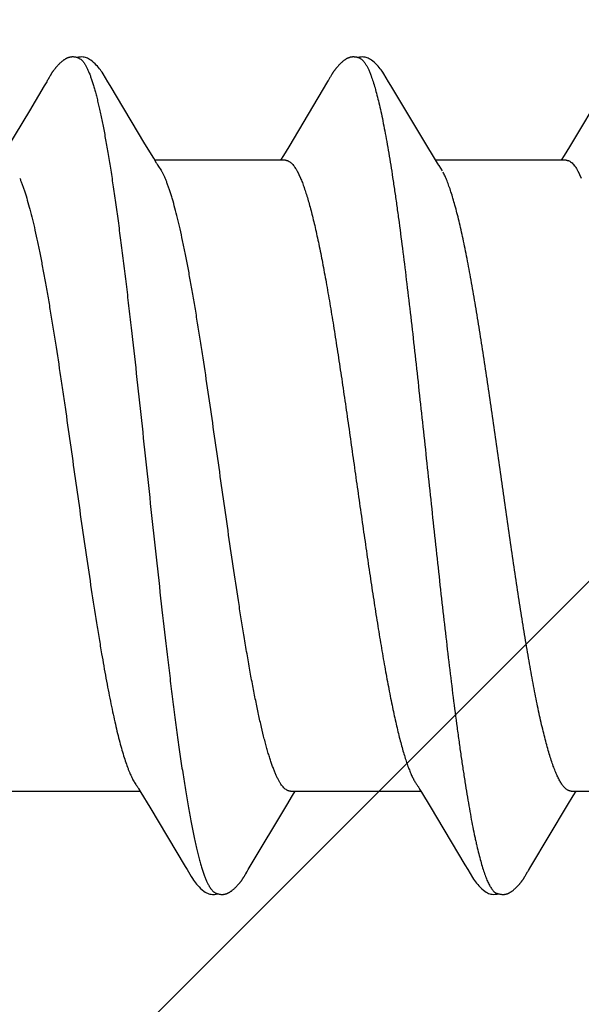
# Model space of a CAD drawing. Units: inches. Extents: x 61.1 to 72.9, y 62.2 to 72.7.
# Drawn here: x 70 to 70.1, y 67.3 to 67.5 of the extents above; entities that cross this region are included whole.
import ezdxf

# ---------------------------------------------------------------- set-up
doc = ezdxf.new("R2010")
doc.units = ezdxf.units.IN
doc.header["$MEASUREMENT"] = 0
doc.layers.get('0').update_dxf_attribs({"lineweight": 0})
doc.layers.get('Defpoints').update_dxf_attribs({"lineweight": 0})
for name, color, linetype, lineweight in [('ALUM', 7, 'Continuous', 0), ('DIMENSION', 9, 'Continuous', 0), ('SCREW', 9, 'Continuous', 0)]:
    doc.layers.add(name, color=color, linetype=linetype, lineweight=lineweight)
doc.layers.add('Fastener', color=9, linetype='Continuous')
doc.styles.add('BORDER', font='GOTHIC.TTF')
doc.dimstyles.new('aprop', dxfattribs={"dimtxt": 0.1, "dimasz": 0.09, "dimexe": 0.0625, "dimexo": 0.0625, "dimgap": 0.062, "dimtad": 1, "dimdec": 4, "dimzin": 3, "dimdsep": 46, "dimlunit": 4, "dimtxsty": 'BORDER', "dimblk": 'ARCHTICK', "dimcen": 0.09, "dimclrd": 256, "dimclre": 256, "dimclrt": 256, "dimazin": 0, "dimtfac": 1, "dimtdec": 4, "dimtix": 1, "dimtmove": 2, "dimatfit": 2, "dimldrblk": 'ARCHTICK', "dimfxl": 1, "dimfrac": 2, "dimtolj": 1, "dimtzin": 0, "dimlwd": -1, "dimlwe": -1, "dimarcsym": 0})

# ---------------------------------------------------------------- blocks, each defined once
blk = doc.blocks.new('#12-14 x 2.00 HWH Steel Fastener')
at = {"layer": 'Fastener', "linetype": 'Continuous'}
for p, q in [((0.57675, 0.10024), (0.57609, 0.09915)), ((0.5769, 0.1005), (0.57675, 0.10024)), ((0.57699, 0.10064), (0.5769, 0.1005)), ((0.57705, 0.10075), (0.57699, 0.10064)), ((0.57735, 0.10129), (0.57705, 0.10075)), ((0.57747, 0.10149), (0.57735, 0.10129)), ((0.57758, 0.10168), (0.57747, 0.10149)), ((0.59285, 0.09926), (0.59226, 0.10024)), ((0.64817, 0.10028), (0.63829, 0.0837)), ((0.64831, 0.10052), (0.64817, 0.10028)), ((0.6484, 0.10066), (0.64831, 0.10052)), ((0.64846, 0.10077), (0.6484, 0.10066)), ((0.64876, 0.10131), (0.64846, 0.10077)), ((0.64887, 0.10149), (0.64876, 0.10131)), ((0.64897, 0.10167), (0.64887, 0.10149)), ((0.64907, 0.10183), (0.64897, 0.10167)), ((0.66426, 0.09925), (0.66366, 0.10023)), ((0.71955, 0.10025), (0.70968, 0.08368)), ((0.57609, 0.09915), (0.57237, 0.09286)), ((0.60171, 0.08446), (0.59285, 0.09926)), ((0.67311, 0.08445), (0.66426, 0.09925)), ((0.57237, 0.09286), (0.5668, 0.08354)), ((0.60395, 0.08075), (0.60171, 0.08446)), ((0.63829, 0.0837), (0.63694, 0.08147)), ((0.67536, 0.08074), (0.67311, 0.08445)), ((0.70968, 0.08368), (0.70834, 0.08146)), ((0.60469, 0.07953), (0.60395, 0.08075)), ((0.63744, 0.08025), (0.60425, 0.08025)), ((0.63694, 0.08147), (0.6362, 0.08025)), ((0.67609, 0.07952), (0.67536, 0.08074)), ((0.70884, 0.08025), (0.67565, 0.08025)), ((0.70834, 0.08146), (0.7076, 0.08025)), ((0.60599, 0.07752), (0.6051, 0.0789)), ((0.67739, 0.07752), (0.6765, 0.0789)), ((0.64042, 0.07752), (0.64128, 0.07572)), ((0.71182, 0.07752), (0.71268, 0.07572)), ((0.60008, -0.07955), (0.60071, -0.08059)), ((0.67158, -0.07971), (0.67206, -0.08051)), ((0.56731, -0.08025), (0.6005, -0.08025)), ((0.60071, -0.08059), (0.60297, -0.08433)), ((0.63779, -0.08382), (0.63926, -0.0814)), ((0.63871, -0.08025), (0.6719, -0.08025)), ((0.63926, -0.0814), (0.63995, -0.08025)), ((0.67206, -0.08051), (0.67428, -0.08418)), ((0.70918, -0.08385), (0.71065, -0.08142)), ((0.71011, -0.08025), (0.7433, -0.08025)), ((0.71065, -0.08142), (0.71135, -0.08025)), ((0.60297, -0.08433), (0.61195, -0.09941)), ((0.6285, -0.09935), (0.63779, -0.08382)), ((0.67428, -0.08418), (0.68308, -0.09897)), ((0.69984, -0.09944), (0.70918, -0.08385)), ((0.68308, -0.09897), (0.68381, -0.10018)), ((0.69923, -0.10046), (0.69984, -0.09944)), ((0.62712, -0.10168), (0.62722, -0.1015)), ((0.62722, -0.1015), (0.62734, -0.1013)), ((0.62734, -0.1013), (0.62761, -0.10083)), ((0.69848, -0.10175), (0.69859, -0.10157)), ((0.69859, -0.10157), (0.6987, -0.10137)), ((0.6987, -0.10137), (0.69903, -0.10079))]:
    blk.add_line(p, q, dxfattribs=at)
for points in [[(0.58303, 0.10651), (0.58292, 0.1065), (0.58282, 0.10649), (0.58272, 0.10648), (0.58262, 0.10646), (0.58252, 0.10643), (0.58242, 0.10641), (0.58233, 0.10638), (0.58224, 0.10635), (0.58215, 0.10632), (0.58205, 0.10629), (0.58196, 0.10625), (0.58187, 0.10621), (0.58178, 0.10616), (0.58169, 0.10612), (0.5816, 0.10607), (0.58151, 0.10602), (0.58142, 0.10596), (0.58132, 0.1059), (0.58123, 0.10583), (0.58113, 0.10576), (0.58102, 0.10569), (0.5809, 0.1056), (0.58077, 0.1055), (0.58063, 0.10539), (0.5805, 0.10527), (0.58037, 0.10516), (0.58024, 0.10505), (0.58012, 0.10494), (0.58, 0.10483), (0.57988, 0.10471), (0.57977, 0.1046), (0.57967, 0.1045), (0.57956, 0.10439), (0.57947, 0.10428), (0.57937, 0.10418), (0.57928, 0.10408), (0.57919, 0.10397), (0.5791, 0.10387), (0.57902, 0.10377), (0.57894, 0.10367), (0.57886, 0.10357), (0.57878, 0.10347), (0.57871, 0.10338), (0.57863, 0.10328), (0.57856, 0.10318), (0.57849, 0.10309), (0.57843, 0.103), (0.57836, 0.1029), (0.5783, 0.10281), (0.57823, 0.10272), (0.57817, 0.10263), (0.57812, 0.10254), (0.57806, 0.10246), (0.578, 0.10237), (0.57795, 0.10229), (0.57789, 0.1022), (0.57784, 0.10211), (0.57779, 0.10203), (0.57774, 0.10194), (0.57768, 0.10185), (0.57758, 0.10168)], [(0.58503, 0.10617), (0.585, 0.10618), (0.5849, 0.10622), (0.5848, 0.10626), (0.58469, 0.1063), (0.58456, 0.10634), (0.58443, 0.10638), (0.58429, 0.10641), (0.58414, 0.10644), (0.58399, 0.10647), (0.58384, 0.10649), (0.58369, 0.10651), (0.58354, 0.10652), (0.5834, 0.10652), (0.58327, 0.10652), (0.58315, 0.10652), (0.58303, 0.10651)], [(0.5871, 0.10621), (0.58684, 0.10632), (0.58658, 0.10641), (0.58631, 0.10647), (0.58602, 0.10651), (0.58569, 0.10653), (0.5853, 0.10651), (0.58487, 0.10645), (0.58449, 0.10636)], [(0.59228, 0.1002), (0.59107, 0.10225), (0.59083, 0.10263), (0.59062, 0.10293), (0.5904, 0.10324), (0.59016, 0.10354), (0.58991, 0.10385), (0.58964, 0.10416), (0.58935, 0.10447), (0.58903, 0.10479), (0.58868, 0.10511), (0.58831, 0.10542), (0.58794, 0.10571), (0.58764, 0.10592), (0.58736, 0.10608), (0.5871, 0.10621)], [(0.65448, 0.10652), (0.65438, 0.10651), (0.65429, 0.1065), (0.6542, 0.10649), (0.65412, 0.10648), (0.65403, 0.10646), (0.65395, 0.10644), (0.65387, 0.10642), (0.65379, 0.1064), (0.65371, 0.10638), (0.65363, 0.10635), (0.65355, 0.10632), (0.65347, 0.10629), (0.65339, 0.10626), (0.65332, 0.10623), (0.65324, 0.10619), (0.65316, 0.10615), (0.65309, 0.10611), (0.65301, 0.10607), (0.65293, 0.10603), (0.65285, 0.10598), (0.65277, 0.10593), (0.65269, 0.10588), (0.65261, 0.10582), (0.65252, 0.10576), (0.65243, 0.10569), (0.65233, 0.10562), (0.65222, 0.10554), (0.6521, 0.10544), (0.65199, 0.10535), (0.65187, 0.10525), (0.65176, 0.10516), (0.65166, 0.10506), (0.65155, 0.10497), (0.65145, 0.10487), (0.65135, 0.10478), (0.65125, 0.10469), (0.65116, 0.10459), (0.65107, 0.1045), (0.65098, 0.10441), (0.6509, 0.10432), (0.65082, 0.10423), (0.65074, 0.10414), (0.65066, 0.10406), (0.65059, 0.10397), (0.65051, 0.10388), (0.65044, 0.1038), (0.65037, 0.10371), (0.6503, 0.10362), (0.65023, 0.10354), (0.65017, 0.10346), (0.6501, 0.10337), (0.65004, 0.10329), (0.64998, 0.10321), (0.64992, 0.10312), (0.64986, 0.10304), (0.6498, 0.10296), (0.64975, 0.10288), (0.64969, 0.1028), (0.64964, 0.10273), (0.64959, 0.10265), (0.64954, 0.10257), (0.64949, 0.1025), (0.64944, 0.10243), (0.64939, 0.10235), (0.64934, 0.10228), (0.6493, 0.10221), (0.64925, 0.10213), (0.64921, 0.10206), (0.64916, 0.10198), (0.64907, 0.10183)], [(0.65643, 0.10617), (0.65641, 0.10618), (0.65633, 0.10621), (0.65624, 0.10625), (0.65615, 0.10628), (0.65605, 0.10632), (0.65594, 0.10635), (0.65582, 0.10638), (0.65569, 0.10641), (0.65557, 0.10644), (0.65544, 0.10646), (0.6553, 0.10648), (0.65517, 0.1065), (0.65505, 0.10651), (0.65492, 0.10652), (0.6548, 0.10652), (0.65469, 0.10652), (0.65458, 0.10652), (0.65448, 0.10652)], [(0.6585, 0.10621), (0.65824, 0.10632), (0.65798, 0.10641), (0.65771, 0.10647), (0.65742, 0.10651), (0.65709, 0.10653), (0.6567, 0.10651), (0.65627, 0.10645), (0.65589, 0.10636)], [(0.66369, 0.10019), (0.66247, 0.10225), (0.66223, 0.10263), (0.66202, 0.10293), (0.6618, 0.10323), (0.66156, 0.10354), (0.66131, 0.10385), (0.66104, 0.10416), (0.66075, 0.10447), (0.66043, 0.10479), (0.66009, 0.10511), (0.65971, 0.10542), (0.65934, 0.10571), (0.65904, 0.10592), (0.65876, 0.10608), (0.6585, 0.10621)], [(0.6051, 0.0789), (0.6051, 0.0789), (0.60507, 0.07893), (0.60505, 0.07897), (0.60502, 0.07901), (0.60499, 0.07905), (0.60496, 0.07909), (0.60493, 0.07915), (0.60488, 0.07921), (0.60483, 0.07929), (0.60477, 0.07939), (0.60469, 0.07953)], [(0.6765, 0.0789), (0.67647, 0.07893), (0.67645, 0.07897), (0.67642, 0.079), (0.67639, 0.07904), (0.67636, 0.07909), (0.67633, 0.07914), (0.67629, 0.07921), (0.67624, 0.07929), (0.67617, 0.07939), (0.67609, 0.07952)], [(0.59966, -0.07891), (0.59967, -0.07892), (0.5997, -0.07895), (0.59973, -0.07899), (0.59976, -0.07903), (0.59979, -0.07908), (0.59983, -0.07914), (0.59987, -0.0792), (0.59992, -0.07929), (0.59999, -0.0794), (0.60008, -0.07955)], [(0.67106, -0.07891), (0.67107, -0.07891), (0.67109, -0.07895), (0.67112, -0.07898), (0.67115, -0.07902), (0.67118, -0.07907), (0.67122, -0.07912), (0.67126, -0.07918), (0.67131, -0.07926), (0.67137, -0.07937), (0.67146, -0.07951), (0.67158, -0.07971)], [(0.61195, -0.09941), (0.61242, -0.10019), (0.61345, -0.10196), (0.6138, -0.10252), (0.61404, -0.10288), (0.61429, -0.10323), (0.61456, -0.10358), (0.61485, -0.10392), (0.61515, -0.10427), (0.61549, -0.10462), (0.61587, -0.10499), (0.61629, -0.10535), (0.61671, -0.10568), (0.61705, -0.10592), (0.61736, -0.1061)], [(0.62778, -0.10053), (0.62797, -0.10022), (0.6285, -0.09935)], [(0.68379, -0.10015), (0.68502, -0.10225), (0.68528, -0.10265), (0.68552, -0.10299), (0.68578, -0.10334), (0.68605, -0.10368), (0.68634, -0.10403), (0.68665, -0.10437), (0.68699, -0.10472), (0.68737, -0.10508), (0.68779, -0.10543), (0.68819, -0.10574), (0.68852, -0.10596), (0.68882, -0.10613)], [(0.62161, -0.10652), (0.62171, -0.10651), (0.6218, -0.1065), (0.6219, -0.10649), (0.62199, -0.10648), (0.62208, -0.10646), (0.62216, -0.10644), (0.62225, -0.10642), (0.62233, -0.10639), (0.62242, -0.10637), (0.6225, -0.10634), (0.62259, -0.10631), (0.62267, -0.10627), (0.62275, -0.10624), (0.62283, -0.1062), (0.62291, -0.10616), (0.623, -0.10612), (0.62308, -0.10607), (0.62316, -0.10602), (0.62325, -0.10597), (0.62333, -0.10592), (0.62342, -0.10586), (0.62351, -0.1058), (0.6236, -0.10574), (0.62371, -0.10566), (0.62382, -0.10558), (0.62394, -0.10548), (0.62406, -0.10538), (0.62418, -0.10528), (0.6243, -0.10518), (0.62441, -0.10508), (0.62452, -0.10498), (0.62463, -0.10489), (0.62473, -0.10479), (0.62483, -0.10469), (0.62493, -0.10459), (0.62503, -0.10449), (0.62512, -0.1044), (0.62521, -0.1043), (0.6253, -0.10421), (0.62538, -0.10412), (0.62546, -0.10402), (0.62554, -0.10393), (0.62562, -0.10384), (0.62569, -0.10375), (0.62577, -0.10366), (0.62584, -0.10357), (0.62591, -0.10348), (0.62598, -0.10339), (0.62604, -0.1033), (0.62611, -0.10322), (0.62617, -0.10313), (0.62624, -0.10305), (0.6263, -0.10296), (0.62635, -0.10288), (0.62641, -0.1028), (0.62647, -0.10271), (0.62652, -0.10263), (0.62657, -0.10256), (0.62663, -0.10248), (0.62668, -0.1024), (0.62672, -0.10233), (0.62677, -0.10225), (0.62682, -0.10217), (0.62687, -0.10209), (0.62692, -0.10202), (0.62697, -0.10193), (0.62702, -0.10185), (0.62712, -0.10168)], [(0.62761, -0.10083), (0.62768, -0.1007), (0.62772, -0.10063), (0.62778, -0.10053)], [(0.69308, -0.10652), (0.69317, -0.10651), (0.69325, -0.1065), (0.69333, -0.10649), (0.69341, -0.10647), (0.69349, -0.10646), (0.69357, -0.10644), (0.69365, -0.10642), (0.69373, -0.1064), (0.6938, -0.10637), (0.69388, -0.10635), (0.69395, -0.10632), (0.69403, -0.10629), (0.6941, -0.10626), (0.69417, -0.10623), (0.69425, -0.10619), (0.69432, -0.10616), (0.69439, -0.10612), (0.69447, -0.10608), (0.69454, -0.10604), (0.69462, -0.10599), (0.69469, -0.10595), (0.69477, -0.1059), (0.69485, -0.10584), (0.69493, -0.10579), (0.69502, -0.10573), (0.69511, -0.10566), (0.69521, -0.10558), (0.69532, -0.1055), (0.69543, -0.10541), (0.69554, -0.10532), (0.69564, -0.10523), (0.69575, -0.10514), (0.69585, -0.10505), (0.69595, -0.10496), (0.69604, -0.10487), (0.69614, -0.10478), (0.69623, -0.1047), (0.69632, -0.10461), (0.6964, -0.10452), (0.69649, -0.10443), (0.69657, -0.10435), (0.69665, -0.10426), (0.69672, -0.10418), (0.6968, -0.10409), (0.69687, -0.10401), (0.69694, -0.10393), (0.69701, -0.10384), (0.69708, -0.10376), (0.69715, -0.10368), (0.69722, -0.1036), (0.69728, -0.10351), (0.69735, -0.10343), (0.69741, -0.10335), (0.69747, -0.10327), (0.69753, -0.10319), (0.69759, -0.10311), (0.69765, -0.10303), (0.6977, -0.10295), (0.69776, -0.10287), (0.69782, -0.10279), (0.69787, -0.10271), (0.69792, -0.10263), (0.69798, -0.10255), (0.69803, -0.10248), (0.69808, -0.1024), (0.69813, -0.10232), (0.69818, -0.10225), (0.69823, -0.10217), (0.69827, -0.10209), (0.69833, -0.10201), (0.69838, -0.10192), (0.69848, -0.10175)], [(0.69903, -0.10079), (0.69906, -0.10073), (0.6991, -0.10067), (0.69916, -0.10058), (0.69923, -0.10046)], [(0.61736, -0.1061), (0.61765, -0.10624), (0.61795, -0.10636), (0.61825, -0.10644), (0.61857, -0.1065), (0.61893, -0.10652), (0.61937, -0.10651), (0.61985, -0.10644), (0.62018, -0.10636)], [(0.61965, -0.10617), (0.61974, -0.10621), (0.61984, -0.10625), (0.61994, -0.10628), (0.62005, -0.10632), (0.62018, -0.10636), (0.62031, -0.10639), (0.62045, -0.10642), (0.62059, -0.10645), (0.62073, -0.10648), (0.62087, -0.1065), (0.62101, -0.10651), (0.62114, -0.10652), (0.62127, -0.10653), (0.62139, -0.10653), (0.6215, -0.10653), (0.62161, -0.10652)], [(0.68882, -0.10613), (0.68911, -0.10627), (0.6894, -0.10637), (0.6897, -0.10645), (0.69002, -0.1065), (0.69038, -0.10652), (0.69082, -0.1065), (0.69129, -0.10643), (0.69158, -0.10636)], [(0.69105, -0.10617), (0.6911, -0.10619), (0.69118, -0.10623), (0.69127, -0.10626), (0.69136, -0.10629), (0.69147, -0.10633), (0.69158, -0.10636), (0.6917, -0.10639), (0.69182, -0.10642), (0.69195, -0.10645), (0.69208, -0.10647), (0.69221, -0.10649), (0.69233, -0.1065), (0.69245, -0.10651), (0.69257, -0.10652), (0.69268, -0.10653), (0.69279, -0.10653), (0.69289, -0.10653), (0.69299, -0.10652), (0.69308, -0.10652)]]:
    blk.add_lwpolyline(points, dxfattribs=at)
blk.add_arc((0.59194, 0.06983), 0.01601, 27.6458, 28.6725, dxfattribs=at)
for points, knots in [([(0.58503, 0.10617), (0.58515, 0.10611), (0.58534, 0.106), (0.58557, 0.10582), (0.58574, 0.10565), (0.58592, 0.10545), (0.58609, 0.10523), (0.58627, 0.10499), (0.58651, 0.10462), (0.58681, 0.10409), (0.58716, 0.10338), (0.58751, 0.10257), (0.58773, 0.102), (0.58784, 0.1017)], [0, 0, 0, 0, 0.076226, 0.118382, 0.163632, 0.212218, 0.264332, 0.320127, 0.379716, 0.510587, 0.657442, 0.82054, 1, 1, 1, 1]), ([(0.65643, 0.10617), (0.65656, 0.10611), (0.65674, 0.106), (0.65696, 0.10582), (0.65714, 0.10565), (0.65732, 0.10546), (0.65749, 0.10524), (0.65767, 0.10499), (0.65791, 0.10462), (0.65821, 0.1041), (0.65856, 0.10339), (0.65891, 0.10258), (0.65913, 0.102), (0.65924, 0.1017)], [0, 0, 0, 0, 0.075909, 0.117891, 0.162966, 0.211382, 0.263337, 0.318989, 0.378461, 0.509214, 0.656179, 0.819703, 1, 1, 1, 1]), ([(0.58784, 0.1017), (0.58795, 0.10139), (0.58818, 0.10076), (0.5885, 0.09975), (0.58882, 0.09867), (0.58914, 0.09751), (0.58947, 0.09627), (0.58979, 0.09495), (0.59011, 0.09355), (0.59055, 0.09154), (0.5911, 0.08884), (0.59175, 0.08537), (0.59239, 0.08163), (0.59304, 0.07763), (0.59369, 0.07337), (0.59433, 0.06887), (0.59498, 0.06414), (0.59586, 0.05742), (0.59673, 0.05043), (0.59758, 0.0432), (0.59846, 0.03561), (0.59955, 0.02588), (0.60084, 0.01403), (0.60212, 0.002), (0.60342, -0.01011), (0.60472, -0.02216), (0.60602, -0.03396), (0.60712, -0.04352), (0.60801, -0.05088), (0.60845, -0.05444), (0.60867, -0.05619)], [0, 0, 0, 0, 0.006106, 0.012699, 0.019779, 0.027343, 0.035391, 0.043919, 0.052922, 0.062394, 0.082719, 0.104836, 0.128678, 0.154165, 0.181218, 0.209765, 0.239731, 0.271044, 0.33741, 0.372247, 0.407965, 0.481369, 0.556407, 0.632426, 0.709046, 0.785586, 0.860573, 0.932441, 0.966805, 1, 1, 1, 1]), ([(0.65924, 0.1017), (0.65942, 0.10122), (0.65976, 0.10021), (0.66025, 0.09858), (0.66074, 0.09677), (0.66124, 0.09477), (0.66173, 0.09258), (0.66223, 0.09021), (0.66272, 0.08766), (0.66322, 0.08493), (0.66372, 0.08204), (0.66422, 0.07899), (0.66472, 0.07579), (0.66522, 0.07244), (0.66572, 0.06897), (0.66639, 0.06409), (0.66722, 0.05771), (0.66821, 0.04974), (0.6692, 0.04139), (0.67019, 0.03272), (0.67117, 0.02381), (0.67216, 0.0147), (0.67315, 0.0055), (0.67414, -0.00376), (0.67513, -0.013), (0.67612, -0.02217), (0.67711, -0.03116), (0.6781, -0.03989), (0.67909, -0.04829), (0.68007, -0.05631), (0.68091, -0.06274), (0.68158, -0.06768), (0.68208, -0.0712), (0.68257, -0.0746), (0.68308, -0.07787), (0.68358, -0.08099), (0.68408, -0.08395), (0.68458, -0.08674), (0.68508, -0.08937), (0.6855, -0.09144), (0.68584, -0.09301), (0.68617, -0.09445), (0.68657, -0.09614), (0.68707, -0.09802), (0.68756, -0.09972), (0.68798, -0.101), (0.68832, -0.10194), (0.68857, -0.10257), (0.68881, -0.10315), (0.68906, -0.10368), (0.68931, -0.10417), (0.68956, -0.1046), (0.6898, -0.10499), (0.69005, -0.10533), (0.6903, -0.10562), (0.69061, -0.10592), (0.69087, -0.10609), (0.69105, -0.10617)], [0, 0, 0, 0, 0.007182, 0.015222, 0.024125, 0.03389, 0.044512, 0.055986, 0.068303, 0.081445, 0.095372, 0.110039, 0.125401, 0.141421, 0.158063, 0.175293, 0.211396, 0.249526, 0.289447, 0.330876, 0.373503, 0.416993, 0.460974, 0.505138, 0.549296, 0.593106, 0.636104, 0.677848, 0.717979, 0.756324, 0.792738, 0.810176, 0.827065, 0.84336, 0.859019, 0.873997, 0.888247, 0.901724, 0.914382, 0.926195, 0.931782, 0.937154, 0.947247, 0.956468, 0.964819, 0.972306, 0.975727, 0.978935, 0.981931, 0.984715, 0.987291, 0.989661, 0.991829, 0.993803, 0.995592, 0.997209, 1, 1, 1, 1]), ([(0.63744, 0.08025), (0.6375, 0.08025), (0.63763, 0.08024), (0.63782, 0.08021), (0.638, 0.08015), (0.63826, 0.08005), (0.63858, 0.07986), (0.63895, 0.07956), (0.63932, 0.07917), (0.6397, 0.07869), (0.64007, 0.07814), (0.6403, 0.07773), (0.64042, 0.07752)], [0, 0, 0, 0, 0.044177, 0.088948, 0.134873, 0.182464, 0.284346, 0.39773, 0.524751, 0.666864, 0.825057, 1, 1, 1, 1]), ([(0.70884, 0.08025), (0.70891, 0.08025), (0.70903, 0.08024), (0.70922, 0.08021), (0.70941, 0.08016), (0.70966, 0.08005), (0.70998, 0.07986), (0.71035, 0.07956), (0.71073, 0.07917), (0.7111, 0.07869), (0.71147, 0.07814), (0.7117, 0.07773), (0.71182, 0.07752)], [0, 0, 0, 0, 0.044202, 0.088998, 0.134956, 0.182596, 0.284602, 0.39809, 0.525153, 0.667234, 0.825306, 1, 1, 1, 1]), ([(0.56988, 0.07572), (0.56999, 0.07546), (0.57021, 0.07492), (0.57054, 0.07407), (0.57086, 0.07316), (0.5713, 0.07184), (0.57185, 0.07004), (0.57249, 0.0677), (0.57314, 0.06514), (0.57378, 0.06237), (0.57443, 0.0594), (0.57508, 0.05623), (0.57572, 0.05288), (0.57637, 0.04935), (0.57702, 0.04566), (0.5779, 0.04045), (0.579, 0.0336), (0.58007, 0.02655), (0.58093, 0.02073), (0.5818, 0.01475), (0.58287, 0.00721), (0.58416, -0.00189), (0.58545, -0.01101), (0.58676, -0.02004), (0.58806, -0.02884), (0.58916, -0.03594), (0.59004, -0.04137), (0.59049, -0.044), (0.59071, -0.04528)], [0, 0, 0, 0, 0.0069, 0.014262, 0.022085, 0.03037, 0.048317, 0.068072, 0.089566, 0.112726, 0.137495, 0.163822, 0.191646, 0.220865, 0.251363, 0.283059, 0.349908, 0.420629, 0.45695, 0.4937, 0.567991, 0.642899, 0.718039, 0.792756, 0.865621, 0.935084, 0.96815, 1, 1, 1, 1]), ([(0.62695, -0.04095), (0.62673, -0.03961), (0.62629, -0.0369), (0.62541, -0.03129), (0.62431, -0.02401), (0.623, -0.01505), (0.6217, -0.00592), (0.62041, 0.00322), (0.61912, 0.01229), (0.61783, 0.0212), (0.61674, 0.02849), (0.61587, 0.03418), (0.61521, 0.0383), (0.61456, 0.04228), (0.61391, 0.04611), (0.61326, 0.04978), (0.61262, 0.05329), (0.61197, 0.05662), (0.61132, 0.05977), (0.61067, 0.06272), (0.61003, 0.06547), (0.60938, 0.068), (0.60883, 0.06997), (0.60839, 0.07143), (0.60807, 0.07244), (0.60775, 0.0734), (0.60742, 0.07429), (0.6071, 0.07512), (0.60678, 0.07589), (0.60646, 0.0766), (0.60623, 0.07705), (0.60612, 0.07726)], [0, 0, 0, 0, 0.033798, 0.068724, 0.141614, 0.217457, 0.294637, 0.371689, 0.447954, 0.523045, 0.596345, 0.631987, 0.666711, 0.700308, 0.732637, 0.763664, 0.793357, 0.821638, 0.848399, 0.873542, 0.89701, 0.91876, 0.938739, 0.948047, 0.956889, 0.96526, 0.973155, 0.980575, 0.98752, 0.993994, 1, 1, 1, 1]), ([(0.64128, 0.07572), (0.64144, 0.07534), (0.64177, 0.07453), (0.64223, 0.07325), (0.64269, 0.07185), (0.64316, 0.07033), (0.64362, 0.06869), (0.64409, 0.06694), (0.64455, 0.06508), (0.64501, 0.0631), (0.64548, 0.06102), (0.64611, 0.05805), (0.6469, 0.0541), (0.64782, 0.04909), (0.64875, 0.04374), (0.64968, 0.03811), (0.6506, 0.03222), (0.65153, 0.02612), (0.65246, 0.01984), (0.65339, 0.01343), (0.65431, 0.00692), (0.65524, 0.00037), (0.65617, -0.00618), (0.6571, -0.01269), (0.65802, -0.01911), (0.65895, -0.02541), (0.65988, -0.03154), (0.6608, -0.03745), (0.66173, -0.04312), (0.66266, -0.04849), (0.66344, -0.05277), (0.66407, -0.05603), (0.66454, -0.05833), (0.665, -0.06053), (0.66547, -0.06264), (0.66593, -0.06464), (0.66639, -0.06653), (0.66686, -0.0683), (0.66732, -0.06997), (0.66779, -0.07152), (0.66825, -0.07294), (0.66871, -0.07425), (0.66918, -0.07543), (0.66964, -0.07649), (0.67004, -0.07728), (0.67036, -0.07785), (0.67059, -0.07823), (0.67082, -0.07858), (0.67098, -0.0788), (0.67106, -0.07891)], [0, 0, 0, 0, 0.007865, 0.016473, 0.025817, 0.035889, 0.046678, 0.05817, 0.07035, 0.083201, 0.096706, 0.110843, 0.140929, 0.173278, 0.207681, 0.243917, 0.281756, 0.32095, 0.361243, 0.402371, 0.444063, 0.486047, 0.528046, 0.569787, 0.610993, 0.651395, 0.690726, 0.72873, 0.765161, 0.799784, 0.832378, 0.847847, 0.862731, 0.877008, 0.890658, 0.903661, 0.915998, 0.92765, 0.938601, 0.948834, 0.958341, 0.967113, 0.975149, 0.982447, 0.989013, 0.992024, 0.994857, 0.997514, 1, 1, 1, 1]), ([(0.71011, -0.08025), (0.71003, -0.08025), (0.70986, -0.08024), (0.7096, -0.08018), (0.70935, -0.08007), (0.70909, -0.07993), (0.70884, -0.07975), (0.70858, -0.07953), (0.70833, -0.07927), (0.70808, -0.07897), (0.70782, -0.07863), (0.70757, -0.07825), (0.70731, -0.07783), (0.70706, -0.07738), (0.70681, -0.07688), (0.70646, -0.07616), (0.70603, -0.07515), (0.70552, -0.07382), (0.70502, -0.07235), (0.70451, -0.07072), (0.704, -0.06895), (0.70349, -0.06703), (0.70298, -0.06497), (0.70246, -0.06277), (0.70195, -0.06044), (0.70144, -0.05799), (0.70092, -0.05543), (0.70041, -0.05276), (0.69972, -0.04901), (0.69886, -0.0441), (0.69786, -0.03797), (0.69685, -0.03154), (0.69583, -0.02485), (0.69482, -0.01793), (0.69346, -0.00847), (0.69211, 0.00106), (0.69076, 0.01058), (0.68975, 0.01763), (0.68874, 0.02454), (0.68772, 0.03124), (0.68671, 0.0377), (0.6857, 0.04385), (0.68485, 0.04877), (0.68416, 0.05252), (0.68365, 0.05519), (0.68314, 0.05775), (0.68263, 0.0602), (0.68211, 0.06253), (0.6816, 0.06474), (0.68109, 0.06681), (0.68058, 0.06874), (0.68007, 0.07052), (0.67957, 0.07216), (0.67906, 0.07365), (0.67856, 0.07499), (0.67806, 0.07619), (0.6777, 0.07692), (0.67752, 0.07726)], [0, 0, 0, 0, 0.001566, 0.00317, 0.004847, 0.006628, 0.008541, 0.010607, 0.012842, 0.015259, 0.01787, 0.02068, 0.023691, 0.026908, 0.030332, 0.033962, 0.041848, 0.050584, 0.060192, 0.07069, 0.082078, 0.094336, 0.107443, 0.12137, 0.13608, 0.151532, 0.167682, 0.18448, 0.201871, 0.238235, 0.27657, 0.316765, 0.358627, 0.401875, 0.446129, 0.535458, 0.579931, 0.624026, 0.667175, 0.709062, 0.749487, 0.788055, 0.824459, 0.841811, 0.858569, 0.874693, 0.890144, 0.904879, 0.918853, 0.93202, 0.944335, 0.955782, 0.966359, 0.976069, 0.984911, 0.992887, 1, 1, 1, 1]), ([(0.63871, -0.08025), (0.63865, -0.08025), (0.63853, -0.08024), (0.63834, -0.08021), (0.63815, -0.08016), (0.6379, -0.08005), (0.63758, -0.07986), (0.63721, -0.07956), (0.63684, -0.07917), (0.63647, -0.07871), (0.6361, -0.07816), (0.63574, -0.07753), (0.63537, -0.07682), (0.63501, -0.07603), (0.63464, -0.07517), (0.63428, -0.07423), (0.63391, -0.0732), (0.63354, -0.0721), (0.63318, -0.07093), (0.63281, -0.06968), (0.63244, -0.06835), (0.63194, -0.06645), (0.63132, -0.0639), (0.63059, -0.06064), (0.62986, -0.05713), (0.62912, -0.05338), (0.62839, -0.04941), (0.62766, -0.04524), (0.62719, -0.0424), (0.62695, -0.04095)], [0, 0, 0, 0, 0.004439, 0.008937, 0.013551, 0.018331, 0.028555, 0.039906, 0.052583, 0.06672, 0.082413, 0.099727, 0.118705, 0.139375, 0.161759, 0.185879, 0.211752, 0.239391, 0.268795, 0.299926, 0.332731, 0.367155, 0.440668, 0.520304, 0.606014, 0.697443, 0.79393, 0.894903, 1, 1, 1, 1]), ([(0.59071, -0.04528), (0.59107, -0.04737), (0.59161, -0.05045), (0.59237, -0.05447), (0.59293, -0.05731), (0.59349, -0.06001), (0.59405, -0.06256), (0.5946, -0.06495), (0.59516, -0.06719), (0.59572, -0.06927), (0.59628, -0.07118), (0.59684, -0.07292), (0.59731, -0.07425), (0.5977, -0.07523), (0.59798, -0.07589), (0.59826, -0.07651), (0.59853, -0.07708), (0.59881, -0.07761), (0.59909, -0.07808), (0.59937, -0.07852), (0.59956, -0.07878), (0.59966, -0.07891)], [0, 0, 0, 0, 0.182027, 0.268206, 0.3509, 0.429795, 0.504555, 0.574919, 0.640837, 0.702302, 0.75926, 0.811533, 0.858939, 0.880778, 0.901382, 0.920763, 0.938937, 0.955923, 0.971744, 0.986426, 1, 1, 1, 1]), ([(0.60867, -0.05619), (0.60889, -0.05796), (0.60934, -0.06143), (0.61002, -0.06653), (0.6107, -0.0714), (0.61139, -0.07601), (0.61207, -0.08035), (0.61275, -0.0844), (0.61344, -0.08813), (0.61402, -0.09105), (0.61449, -0.09321), (0.61483, -0.09471), (0.61517, -0.09613), (0.61552, -0.09745), (0.61586, -0.09869), (0.6162, -0.09983), (0.61654, -0.10088), (0.61688, -0.10184), (0.61722, -0.10271), (0.61757, -0.10349), (0.61791, -0.10417), (0.61825, -0.10476), (0.61854, -0.10519), (0.61878, -0.10548), (0.61895, -0.10567), (0.61913, -0.10583), (0.61935, -0.10601), (0.61953, -0.10612), (0.61965, -0.10617)], [0, 0, 0, 0, 0.103653, 0.203299, 0.29851, 0.388863, 0.473937, 0.553368, 0.626927, 0.694403, 0.725786, 0.755557, 0.783686, 0.810146, 0.834925, 0.858021, 0.879434, 0.899167, 0.917228, 0.933629, 0.948394, 0.96156, 0.973186, 0.97845, 0.983366, 0.987953, 0.992234, 1, 1, 1, 1])]:
    blk.add_open_spline(points, degree=3, knots=knots, dxfattribs=at)
blk = doc.blocks.new('_ArchTick')
at = {"color": 0, "linetype": 'ByBlock', "const_width": 0.15}
blk.add_lwpolyline([(-0.5, -0.5), (0.5, 0.5)], dxfattribs=at)
blk = doc.blocks.new('*D38')
at = {"layer": 'ALUM', "transparency": 16777216}
for p, q in [((69.77078, 67.88904), (70.33934, 67.88904)), ((70.27684, 67.88904), (70.27684, 63.88904)), ((69.77078, 63.88904), (70.33934, 63.88904))]:
    blk.add_line(p, q, dxfattribs=at)
at = {"layer": 'Defpoints', "color": 0, "transparency": 16777216}
for p in [(69.70828, 67.88904), (69.70828, 63.88904), (70.27684, 63.88904)]:
    blk.add_point(p, dxfattribs=at)
at = {"layer": 'ALUM', "transparency": 16777216, "xscale": 0.09, "yscale": 0.09, "zscale": 0.09}
for p, rotation in [((70.27684, 67.88904), 90), ((70.27684, 63.88904), 270)]:
    blk.add_blockref('_ArchTick', p, dxfattribs=dict(at, rotation=rotation))
at = {"layer": 'ALUM', "transparency": 16777216, "insert": (70.16358, 65.88904), "char_height": 0.1, "attachment_point": 5, "rotation": 90, "style": 'BORDER'}
blk.add_mtext('\\A1;4"', dxfattribs=at)

msp = doc.modelspace()

# ---------------------------------------------------------------- hatches: boundary and pattern name
at = {"layer": 'DIMENSION'}
h = msp.add_hatch(dxfattribs=at)
h.set_pattern_fill('ANSI36', color=256, scale=2.5)
h.set_pattern_definition([(45, (-21.69187, 24.61535), (0.16572815, 0.6076699), [0.78125, -0.15625, 0, -0.15625])])
h.paths.add_polyline_path([(69.77078, 71.63314), (72.79591, 71.63314), (72.79591, 63.4523), (69.77078, 63.4523)])

# ---------------------------------------------------------------- block references
at = {"layer": 'SCREW'}
msp.add_blockref('#12-14 x 2.00 HWH Steel Fastener', (69.39578, 67.38904), dxfattribs=at)

# ---------------------------------------------------------------- dimensions: what is measured, and where the dimension line sits
at = {"layer": 'ALUM'}
dim = msp.add_linear_dim(base=(70.27684, 63.88904), p1=(69.70828, 67.88904), p2=(69.70828, 63.88904), angle=90, dimstyle='aprop', dxfattribs=at)
dim.commit()
dim.dimension.update_dxf_attribs({"geometry": '*D38', "text_midpoint": (70.16358, 65.88904)})

doc.saveas('drawing.dxf')
